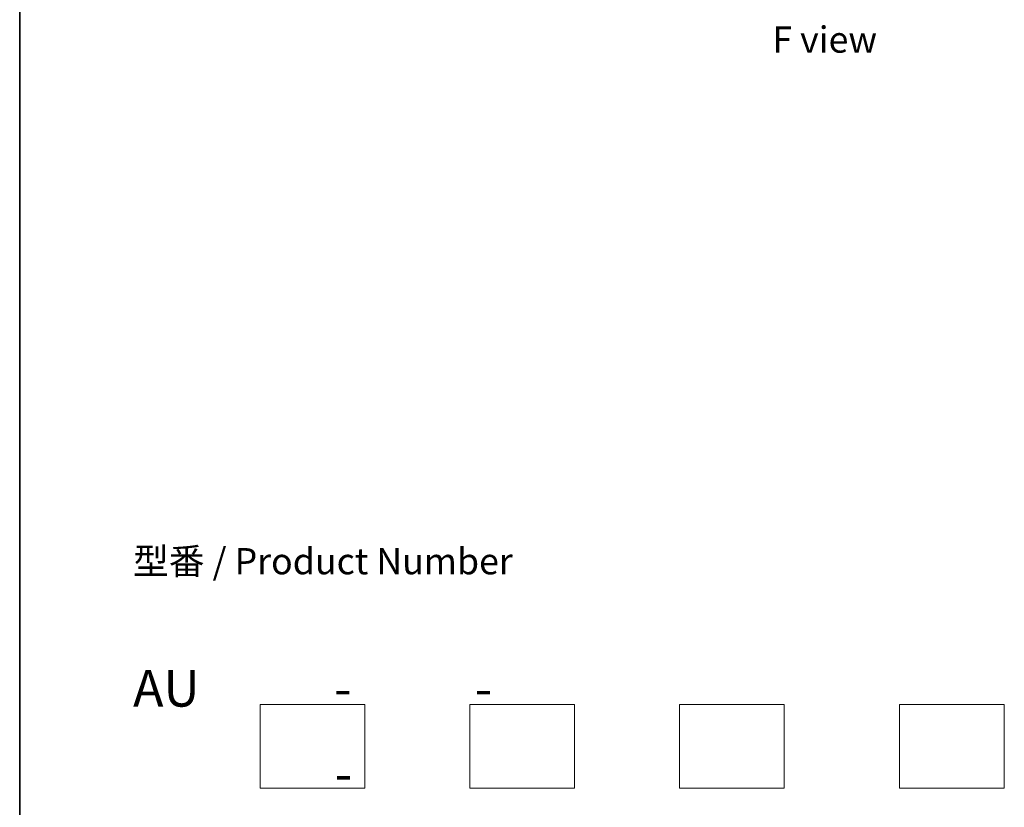
# Model space of a CAD drawing. Units: millimetres. Extents: x 36 to 9480, y 20 to 1566.
# Drawn here: x 36 to 271, y 288 to 475 of the extents above; entities that cross this region are included whole.
import ezdxf

# ---------------------------------------------------------------- set-up
doc = ezdxf.new("R2010")
doc.units = ezdxf.units.MM
doc.header["$LTSCALE"] = 2.5
for name, color, linetype, lineweight in [('Border (ISO)', 7, 'Continuous', 35), ('Sketch Geometry (ISO)', 7, 'Continuous', 18), ('Symbol (ISO)', 7, 'Continuous', 18)]:
    doc.layers.add(name, color=color, linetype=linetype, lineweight=lineweight)
doc.styles.add('Note Text (TK)', font='MS PGothic.ttf')

# ---------------------------------------------------------------- blocks, each defined once
blk = doc.blocks.new('Borders tk図枠')
at = {"layer": 'Border (ISO)'}
blk.add_line((14.5, 289), (14.5, 8), dxfattribs=at)

msp = doc.modelspace()

# ---------------------------------------------------------------- linework, layer by layer
at = {"layer": 'Sketch Geometry (ISO)'}
for p, q in [((93.6002, 292.0468), (93.6002, 312.0468)), ((93.6002, 312.0468), (118.6002, 312.0468)), ((118.6002, 312.0468), (118.6002, 292.0468)), ((143.6002, 312.0468), (168.6002, 312.0468)), ((143.6002, 292.0468), (143.6002, 312.0468)), ((168.6002, 312.0468), (168.6002, 292.0468)), ((193.6002, 292.0468), (193.6002, 312.0468)), ((193.6002, 312.0468), (218.6002, 312.0468)), ((218.6002, 312.0468), (218.6002, 292.0468)), ((246.1002, 292.0468), (246.1002, 312.0468)), ((246.1002, 312.0468), (271.1002, 312.0468)), ((271.1002, 312.0468), (271.1002, 292.0468)), ((118.6002, 292.0468), (93.6002, 292.0468)), ((168.6002, 292.0468), (143.6002, 292.0468)), ((218.6002, 292.0468), (193.6002, 292.0468)), ((271.1002, 292.0468), (246.1002, 292.0468))]:
    msp.add_line(p, q, dxfattribs=at)

# ---------------------------------------------------------------- block references
at = {"xscale": 2.5, "yscale": 2.5, "zscale": 2.5}
msp.add_blockref('Borders tk図枠', (0, 0), dxfattribs=at)

# ---------------------------------------------------------------- texts
at = {"layer": 'Symbol (ISO)', "color": 7, "char_height": 6.25, "style": 'Note Text (TK)'}
for s, insert, attachment_point, line_spacing_factor in [('\\fＭＳ Ｐゴシック|b0|i0;F view', (228.2635, 470.4828), 5, 1.5), ('型番 / Product Number\\P\\P{\\H1.4x;AU            -           -                                        -}', (63.2881, 320.2373), 4, 1.393281)]:
    msp.add_mtext(s, dxfattribs=dict(at, insert=insert, attachment_point=attachment_point, line_spacing_factor=line_spacing_factor))

doc.saveas('drawing.dxf')
